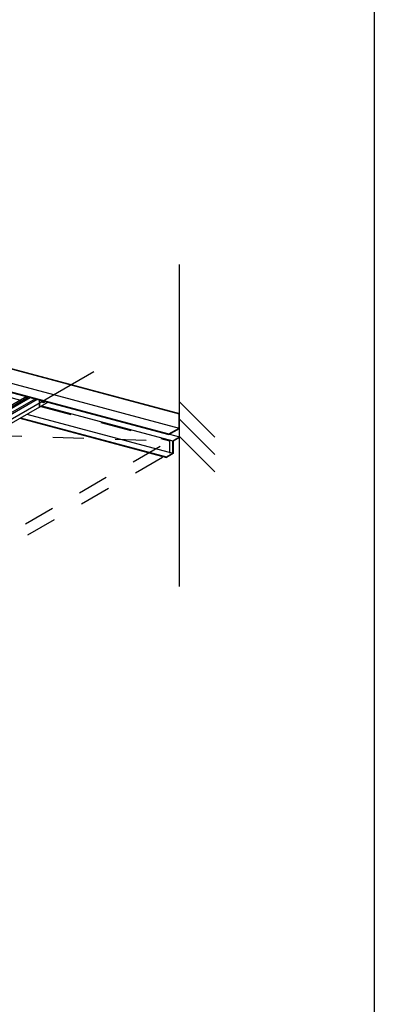
# Model space of a CAD drawing. Extents: x 15 to 405, y 7 to 286.
# Drawn here: x 391 to 405, y 211 to 251 of the extents above; entities that cross this region are included whole.
import ezdxf

# ---------------------------------------------------------------- set-up
doc = ezdxf.new("R2010")
doc.units = 0
doc.header["$MEASUREMENT"] = 0
doc.linetypes.add('CENTER1', pattern=[10, 6.25, -1.25, 1.25, -1.25])
doc.linetypes.add('DASHED1', pattern=[2.5, 1.25, -1.25])
for name, color, linetype in [('_3-0_中心線', 7, 'CONTINUOUS'), ('_3-1_中線', 7, 'CONTINUOUS'), ('_3-4_細線', 7, 'CONTINUOUS'), ('_3-7_極太線', 7, 'CONTINUOUS'), ('_3-8_隠線', 7, 'CONTINUOUS'), ('_3-C_太線２', 7, 'CONTINUOUS'), ('_F-3_太線２', 7, 'CONTINUOUS')]:
    doc.layers.add(name, color=color, linetype=linetype)

msp = doc.modelspace()

# ---------------------------------------------------------------- linework, layer by layer
at = {"layer": '_3-0_中心線', "color": 4, "linetype": 'CENTER1'}
msp.add_line((328.147, 198.501), (393.707, 236.352), dxfattribs=at)
at = {"layer": '_3-1_中線', "color": 7, "linetype": 'Continuous'}
for p, q in [((391.003, 235.34), (389.787, 234.637)), ((389.855, 234.619), (391.072, 235.321)), ((389.927, 234.6), (391.144, 235.302)), ((391.351, 235.247), (390.134, 234.544)), ((390.18, 234.51), (391.422, 235.228)), ((391.65, 235.11), (391.677, 235.103)), ((391.516, 234.915), (390.194, 234.152))]:
    msp.add_line(p, q, dxfattribs=at)
for centre, radius, start, end in [((391.748, 235.164), 0.124, 175.5822, 179.9736), ((391.736, 235.164), 0.112, 179.9688, 183.4684), ((391.724, 235.163), 0.0998, 183.4628, 187.2482), ((391.711, 235.162), 0.0874, 187.2418, 191.3774), ((391.7, 235.159), 0.0755, 191.3701, 195.9296), ((391.689, 235.156), 0.0645, 195.9216, 200.9871), ((391.68, 235.153), 0.0546, 200.979, 206.637), ((391.672, 235.149), 0.0462, 206.6301, 212.9617), ((391.666, 235.145), 0.0392, 212.958, 220.0216), ((391.662, 235.142), 0.0337, 220.0241, 227.8281), ((391.66, 235.139), 0.0298, 227.8397, 236.3108), ((391.658, 235.137), 0.0274, 236.3325, 245.293), ((391.658, 235.136), 0.0265, 245.3222, 254.4969), ((391.762, 235.157), 0.112, 175.1061, 183.4684), ((391.774, 235.157), 0.124, 176.7043, 179.9736), ((391.75, 235.156), 0.0998, 183.4628, 187.2482), ((391.737, 235.155), 0.0874, 187.2418, 191.3774), ((391.658, 235.136), 0.0269, 254.5273, 255.2461), ((391.726, 235.152), 0.0755, 191.3701, 195.9296), ((391.715, 235.149), 0.0645, 195.9216, 200.9871), ((391.706, 235.146), 0.0546, 200.979, 206.637), ((391.698, 235.142), 0.0462, 206.6301, 212.9617), ((391.692, 235.138), 0.0392, 212.958, 220.0216), ((391.688, 235.135), 0.0337, 220.0241, 227.8281), ((391.686, 235.132), 0.0298, 227.8397, 236.3108), ((391.684, 235.13), 0.0274, 236.3325, 245.293), ((391.684, 235.129), 0.0265, 245.3222, 254.4969), ((391.684, 235.129), 0.0269, 254.5273, 263.5931), ((391.684, 235.131), 0.0289, 263.6178, 272.2764), ((391.679, 235.174), 0.0718, 275.192, 306.6422), ((391.657, 235.264), 0.116, 289.5715, 289.7439), ((391.588, 235.186), 0.136, 337.8247, 344.0136), ((391.643, 235.21), 0.122, 310.1696, 325.9883)]:
    msp.add_arc(centre, radius, start, end, dxfattribs=at)
at = {"layer": '_3-4_細線', "color": 4, "linetype": 'Continuous'}
for p, q in [((389.205, 236.78), (397.143, 234.653)), ((389.207, 236.766), (397.127, 234.644)), ((389.583, 236.089), (397.127, 234.068)), ((389.587, 235.743), (396.719, 233.832)), ((389.587, 235.719), (396.719, 233.808)), ((389.587, 235.509), (390.754, 235.196)), ((391.015, 234.626), (396.873, 233.056)), ((391.613, 234.966), (396.873, 233.556)), ((397.127, 234.644), (397.143, 234.653)), ((397.127, 234.068), (397.127, 234.644)), ((390.733, 234.463), (396.619, 232.886)), ((390.761, 234.479), (396.619, 232.91)), ((396.719, 233.832), (397.127, 234.068)), ((396.719, 233.808), (397.143, 234.053)), ((396.719, 233.808), (396.719, 233.832)), ((396.74, 233.82), (397.143, 233.712)), ((396.873, 233.556), (397.143, 233.712)), ((396.873, 233.056), (396.873, 233.556)), ((397.143, 233.688), (396.89, 233.542)), ((396.89, 233.542), (396.89, 233.042)), ((396.619, 232.91), (396.873, 233.056)), ((396.89, 233.042), (396.619, 232.886)), ((396.619, 232.886), (396.619, 232.91))]:
    msp.add_line(p, q, dxfattribs=at)
at = {"layer": '_3-7_極太線', "color": 6, "linetype": 'Continuous'}
for p, q in [((391.508, 235.205), (391.508, 234.917)), ((391.522, 235.201), (391.522, 234.914)), ((391.86, 235.109), (391.522, 234.914)), ((391.508, 234.917), (391.522, 234.914))]:
    msp.add_line(p, q, dxfattribs=at)
at = {"layer": '_3-8_隠線', "color": 4, "linetype": 'DASHED1'}
for p, q in [((391.567, 234.944), (396.74, 233.558)), ((384.458, 226.467), (396.74, 233.558)), ((389.557, 233.784), (396.74, 233.558)), ((396.74, 233.558), (396.74, 233.058)), ((384.549, 226.02), (396.74, 233.058))]:
    msp.add_line(p, q, dxfattribs=at)
at = {"layer": '_3-C_太線２', "color": 2, "linetype": 'Continuous'}
for p, q in [((397.143, 227.688), (397.143, 240.653)), ((397.143, 227.688), (397.143, 238.92)), ((397.143, 235.124), (398.558, 233.71)), ((397.143, 234.424), (398.558, 233.01)), ((397.143, 233.724), (398.558, 232.31))]:
    msp.add_line(p, q, dxfattribs=at)
at = {"layer": '_F-3_太線２', "color": 3, "linetype": 'Continuous'}
msp.add_line((404.967, 286.05), (404.967, 11.05), dxfattribs=at)

doc.saveas('drawing.dxf')
